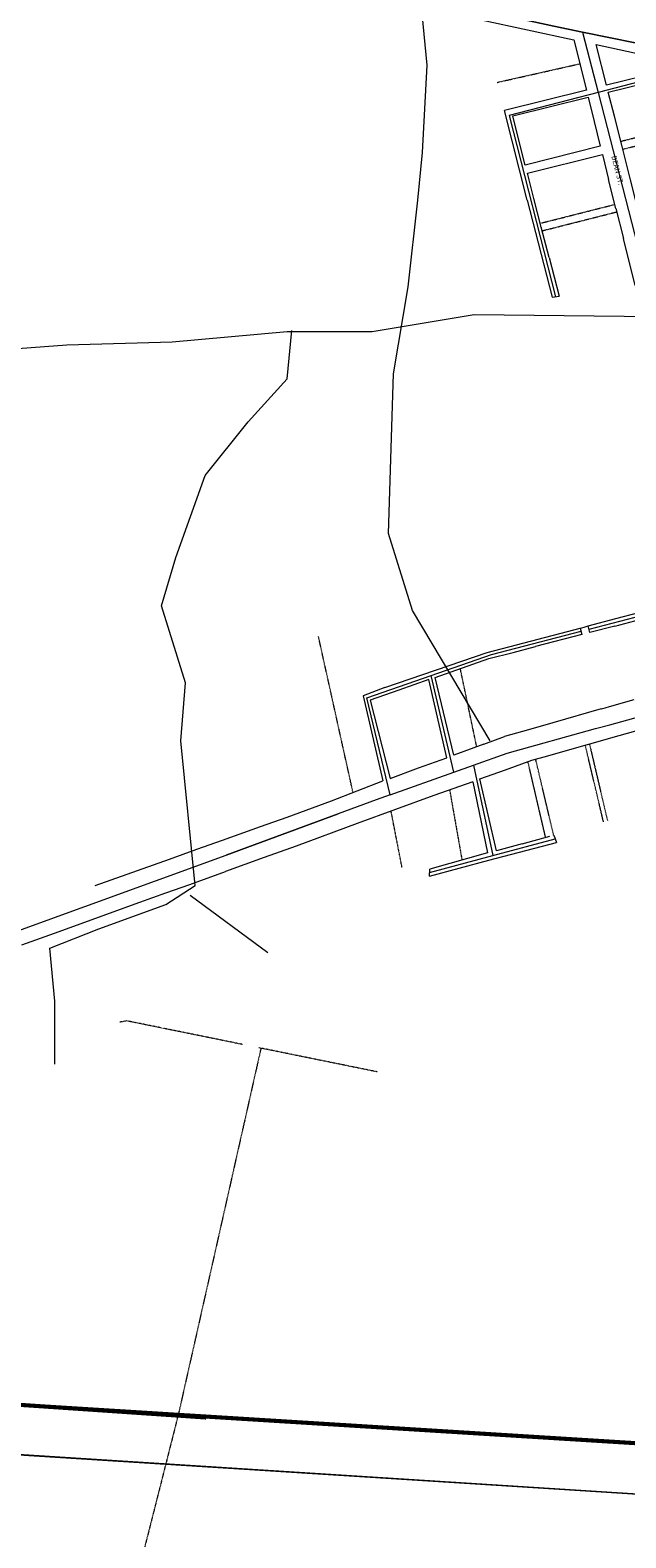
# Model space of a CAD drawing. Extents: x 1538767 to 1691130, y 205651 to 325923.
# Drawn here: x 1675648 to 1676807, y 267846 to 270782 of the extents above; entities that cross this region are included whole.
import ezdxf

# ---------------------------------------------------------------- set-up
doc = ezdxf.new("R2010")
doc.units = 0
doc.header["$MEASUREMENT"] = 0
doc.linetypes.add('DASHED', pattern=[0.25, 0.125, -0.125])
doc.linetypes.add('DASHED2', pattern=[0.375, 0.25, -0.125])
for name, color, linetype, lineweight in [('Ditches', 1, 'Continuous', 15), ('PINK TWP', 11, 'Continuous', 0), ('RDCL', 1, 'Continuous', 0), ('STRTROW', 5, 'Continuous', 20), ('T_STREET', 200, 'Continuous', 0), ('TRACT', 234, 'DASHED', 0), ('TWNSHPLINE', 243, 'DASHED2', 0), ('YELLOW TWP', 51, 'Continuous', 0)]:
    doc.layers.add(name, color=color, linetype=linetype, lineweight=lineweight)
doc.styles.add('T5', font='TC-ROMNS.SHX', dxfattribs={"height": 10})

msp = doc.modelspace()

# ---------------------------------------------------------------- linework, layer by layer
at = {"layer": 'Ditches'}
for points in [[(1676543, 269398), (1676392, 269652), (1676345, 269802), (1676355, 270113), (1676383, 270282), (1676402, 270451), (1676411, 270544), (1676420, 270714), (1676402, 270902), (1676392, 271108), (1676336, 271344), (1676373, 271701), (1676373, 271983), (1676373, 272096), (1676458, 272255), (1676458, 272359), (1676392, 272481)], [(1675449, 270149), (1675719, 270169), (1675924, 270175), (1676148, 270195), (1676313, 270195), (1676512, 270228), (1676979, 270223), (1677296, 270223), (1677665, 270229), (1677923, 270229), (1678259, 270262), (1678477, 270328), (1678656, 270420), (1679118, 270460)], [(1675696, 268768), (1675696, 268891), (1675686, 268994), (1675781, 269032), (1675912, 269079), (1675969, 269116), (1675941, 269398), (1675950, 269511), (1675903, 269661), (1675931, 269755), (1675988, 269915), (1676072, 270019), (1676148, 270103), (1676157, 270197)], [(1676110, 268985), (1675959, 269097)]]:
    msp.add_lwpolyline(points, dxfattribs=at)
at = {"layer": 'PINK TWP'}
msp.add_lwpolyline([(1680848, 267674.3), (1658245.8, 269111.1), (1655569.2, 236067.6), (1677643.3, 234636.4)], close=True, dxfattribs=at)
at = {"layer": 'RDCL'}
for points in [[(1677199.7, 270679.2), (1677010.8, 270717), (1676889.6, 270743), (1676825, 270757.7), (1676722.4, 270778.5), (1676666.6, 270789.7), (1676517, 270822.1), (1676368.4, 270855.2), (1676184, 270895.8), (1675814.6, 270974.3), (1675305.2, 271084.8)], [(1675814.6, 270974.3), (1676184, 270895.8), (1676368.4, 270855.2), (1676517, 270822.1), (1676666.6, 270789.7), (1676722.4, 270778.5)], [(1676722.4, 270778.5), (1676752.7, 270660.8)], [(1676722.4, 270778.5), (1676825, 270757.7), (1676889.6, 270743)], [(1676877.9, 270717.6), (1676865.1, 270690.2), (1676752.7, 270660.8)], [(1676752.7, 270660.8), (1676579.9, 270615.6), (1676670.2, 270263)], [(1676752.7, 270660.8), (1676917.9, 270019)], [(1676735.2, 269615.3), (1676840, 269642.4)], [(1676428.2, 269525.3), (1676545.4, 269566), (1676719.8, 269611.3)], [(1676348.3, 269292.6), (1676302.5, 269481.5), (1676428.2, 269525.3)], [(1676472.3, 269336.8), (1676428.2, 269525.3)], [(1676775.5, 269429.2), (1676888, 269460.1)], [(1676510.7, 269350.5), (1676575.9, 269373.8), (1676748, 269421.7), (1676775.5, 269429.2)], [(1676348.3, 269292.6), (1676472.3, 269336.8)], [(1676472.3, 269336.8), (1676510.7, 269350.5)], [(1676510.7, 269350.5), (1676548.1, 269174.4)], [(1676348.3, 269292.6), (1676321.2, 269282.9), (1676247.2, 269255.7), (1676029.3, 269175.4)], [(1675258.3, 268896.7), (1675478.6, 268975.4), (1676029.3, 269175.4), (1676247.2, 269255.7)], [(1676548.1, 269174.4), (1676669.2, 269206.9), (1676669.2, 269206.9)], [(1676425, 269141.4), (1676548.1, 269174.4)]]:
    msp.add_lwpolyline(points, dxfattribs=at)
at = {"layer": 'STRTROW'}
for points in [[(1676525.5, 270802.2), (1676705.4, 270763.2), (1676730, 270665.1), (1676570.5, 270625.5)], [(1676772.6, 270661.2), (1676878.3, 270687.5), (1676889.4, 270640.6)], [(1676784.5, 270614.3), (1676772.6, 270661.2)], [(1676598.8, 270568.1), (1676587.2, 270615.2), (1676733.4, 270651.5)], [(1676733.4, 270651.5), (1676745.2, 270604.4)], [(1676614.5, 270450.9), (1676570.5, 270625.5)], [(1676745.2, 270604.4), (1676757.2, 270556.3), (1676611.1, 270519.4), (1676598.8, 270568.1)], [(1676798.8, 270558.1), (1676784.5, 270614.3)], [(1676628.1, 270454.2), (1676615.2, 270503.4), (1676761.2, 270540.2), (1676773.4, 270491.4)], [(1676866.8, 270290.5), (1676835.6, 270413.3), (1676815.9, 270490.8), (1676798.8, 270558.1)], [(1676787.5, 270434.9), (1676773.4, 270491.4)], [(1676642.3, 270398.6), (1676628.1, 270454.2)], [(1676614.5, 270450.9), (1676663.5, 270262.3)], [(1676787.5, 270434.9), (1676802.3, 270376)], [(1676657.8, 270339.1), (1676642.3, 270398.6)], [(1676825.1, 270284.6), (1676802.3, 270376)], [(1676657.8, 270339.1), (1676676.9, 270263.8)], [(1676663.5, 270262.3), (1676676.9, 270263.8)], [(1676693, 269610.7), (1676718.2, 269617.4), (1676725.9, 269619.5), (1676733.5, 269621.6), (1676787.1, 269635.9)], [(1676785.3, 269621.4), (1676834.1, 269634)], [(1676787.1, 269635.9), (1676832.4, 269648)], [(1676537.1, 269570.2), (1676693, 269610.7)], [(1676718.2, 269617.4), (1676721.4, 269604.9), (1676631.1, 269581.7)], [(1676785.3, 269621.4), (1676736.9, 269608.7), (1676733.5, 269621.6)], [(1676337.8, 269501.5), (1676537.1, 269570.2)], [(1676540.2, 269558.3), (1676587.5, 269570.3)], [(1676587.5, 269570.3), (1676631.1, 269581.7)], [(1676435.7, 269521.5), (1676540.2, 269558.3)], [(1676423.5, 269517.3), (1676365, 269496.5)], [(1676458.4, 269365), (1676423.5, 269517.3)], [(1676471.9, 269369.7), (1676435.7, 269521.5)], [(1676337.8, 269501.5), (1676295.9, 269485.6), (1676334.1, 269319.9)], [(1676365, 269496.5), (1676309.4, 269476.9)], [(1676309.4, 269476.9), (1676348, 269324.7)], [(1676759, 269460.2), (1676664.9, 269433.1)], [(1676759, 269460.2), (1676766.9, 269462.4), (1676775.2, 269464.6)], [(1676775.2, 269464.6), (1676823.3, 269478.2)], [(1676664.9, 269433.1), (1676617.2, 269419.5)], [(1676530.8, 269391.4), (1676570.8, 269406.2)], [(1676617.2, 269419.5), (1676570.8, 269406.2)], [(1676732, 269390.6), (1676793.7, 269408)], [(1676793.7, 269408), (1676842.4, 269421.7)], [(1676403.5, 269345.2), (1676458.4, 269365)], [(1676530.8, 269391.4), (1676471.9, 269369.7)], [(1676623.9, 269360.1), (1676655.3, 269369)], [(1676655.3, 269369), (1676679.7, 269375.8)], [(1676679.7, 269375.8), (1676732, 269390.6)], [(1676348, 269324.7), (1676403.5, 269345.2)], [(1676522.8, 269324), (1676572.5, 269341.6)], [(1676572.5, 269341.6), (1676623.9, 269360.1)], [(1676234.2, 269281.4), (1676334.1, 269319.9)], [(1676509.2, 269318.2), (1676433, 269291.6)], [(1676509.2, 269318.2), (1676537.9, 269179.6)], [(1676555.3, 269184), (1676522.8, 269324)], [(1676147.8, 269249.5), (1676234.2, 269281.4)], [(1676433, 269291.6), (1676284.1, 269236.8)], [(1676095.8, 269230.9), (1676147.8, 269249.5)], [(1676022.1, 269204.5), (1676095.8, 269230.9)], [(1676284.1, 269236.8), (1676165, 269193.1)], [(1675972.1, 269186.7), (1676022.1, 269204.5)], [(1676165, 269193.1), (1676103.3, 269170.6)], [(1676540.2, 269165.2), (1676672.1, 269199.6)], [(1676605.2, 269197.4), (1676555.3, 269184)], [(1676605.2, 269197.4), (1676658.9, 269212.1)], [(1676666.4, 269214.1), (1676672.1, 269199.6)], [(1675774.2, 269115.9), (1675919.1, 269167.7)], [(1675919.1, 269167.7), (1675972.1, 269186.7)], [(1676103.3, 269170.6), (1676027.6, 269143.3)], [(1676424.6, 269134.4), (1676540.2, 269165.2)], [(1676537.9, 269179.6), (1676425.5, 269148.1)], [(1675958.2, 269118.4), (1676027.6, 269143.3)], [(1676424.6, 269134.4), (1676425.5, 269148.1)], [(1675861.1, 269083.5), (1675911.9, 269101.7)], [(1675911.9, 269101.7), (1675958.2, 269118.4)], [(1675809, 269064.7), (1675861.1, 269083.5)], [(1675695, 269023.6), (1675760.9, 269047.4)], [(1675760.9, 269047.4), (1675809, 269064.7)], [(1675631.6, 269000.8), (1675695, 269023.6)]]:
    msp.add_lwpolyline(points, dxfattribs=at)
msp.add_lwpolyline([(1676769.2, 270674.9), (1676749.1, 270753.9), (1676868.6, 270728.1), (1676875, 270701.2)], close=True, dxfattribs=at)
at = {"layer": 'TRACT', "ltscale": 0.5}
for points in [[(1676556.5, 270680.4), (1676717.1, 270716.6)], [(1676796.9, 270565.7), (1676901.1, 270591.9)], [(1676800.9, 270550.2), (1676904.8, 270576.3)], [(1676640.4, 270406), (1676785.5, 270442.8)], [(1676644.2, 270391.4), (1676789.2, 270428.2)], [(1676275.9, 269297.5), (1676208.7, 269601.4)], [(1676516.7, 269386.2), (1676484.7, 269538.8)], [(1676763.3, 269240.3), (1676728, 269389.4)], [(1676736, 269391.7), (1676771.1, 269242.4)], [(1676615.8, 269357.2), (1676650.1, 269209.7)], [(1676666.4, 269214.1), (1676631.4, 269362.3)], [(1676463.9, 269302.4), (1676488, 269165.6)], [(1676371.3, 269151.6), (1676350, 269261)], [(1676061.7, 268806.4), (1675944.7, 268830.3)], [(1676096.8, 268799.3), (1675935.8, 268085.2)], [(1676096.8, 268799.3), (1676092.6, 268800.1)], [(1676323.8, 268753), (1676096.8, 268799.3)], [(1675935.8, 268085.2), (1675663.4, 267009.7)]]:
    msp.add_lwpolyline(points, dxfattribs=at)
at = {"layer": 'TRACT', "ltscale": 0.25}
for points in [[(1675905.2, 268838.3), (1675835.1, 268852.6), (1675822.2, 268849.9)], [(1675944.7, 268830.3), (1675905.2, 268838.3)]]:
    msp.add_lwpolyline(points, dxfattribs=at)
at = {"layer": 'TWNSHPLINE', "const_width": 8}
for points in [[(1667419.9, 268850.3), (1667798.6, 268815.3), (1668975.5, 268706.1), (1669800.9, 268628.1), (1670665.7, 268547.3), (1670997, 268516.4), (1672150.4, 268408.8), (1672992.2, 268330.2), (1673558.3, 268277.4), (1674833.6, 268158.3), (1674853.6, 268156.7), (1675297.7, 268126.9), (1675452.3, 268116.5), (1675678.9, 268101.2), (1675935.8, 268085.2), (1676972.3, 268020.9), (1676972.3, 268020.9), (1677831.8, 267967.5), (1677889.1, 267964), (1678055.1, 267969.1), (1678067.2, 267969.4), (1678536.3, 267921.4)], [(1674691, 268171.6), (1674833.6, 268158.3), (1674853.7, 268157.1), (1675286.4, 268127.7), (1675452.3, 268116.5), (1675678.9, 268101.2), (1675990, 268080)]]:
    msp.add_lwpolyline(points, dxfattribs=at)
at = {"layer": 'YELLOW TWP'}
msp.add_lwpolyline([(1684877.1, 308652.1), (1679531.8, 309210.9), (1678244.1, 309346.3), (1673187.9, 309877.7), (1667408.9, 310465.9), (1662756.8, 310939.3), (1662338.6, 310973.7), (1658246.6, 269120.3), (1680848, 267674.3), (1682733.8, 286878.7), (1684795.9, 306727), (1684641.9, 306735.5)], close=True, dxfattribs=at)

# ---------------------------------------------------------------- texts
at = {"layer": 'T_STREET', "style": 'T5'}
msp.add_text('DEAN ST.', height=9.94, rotation=284.3569, dxfattribs=at).set_placement((1676778.5, 270536.3))

doc.saveas('drawing.dxf')
